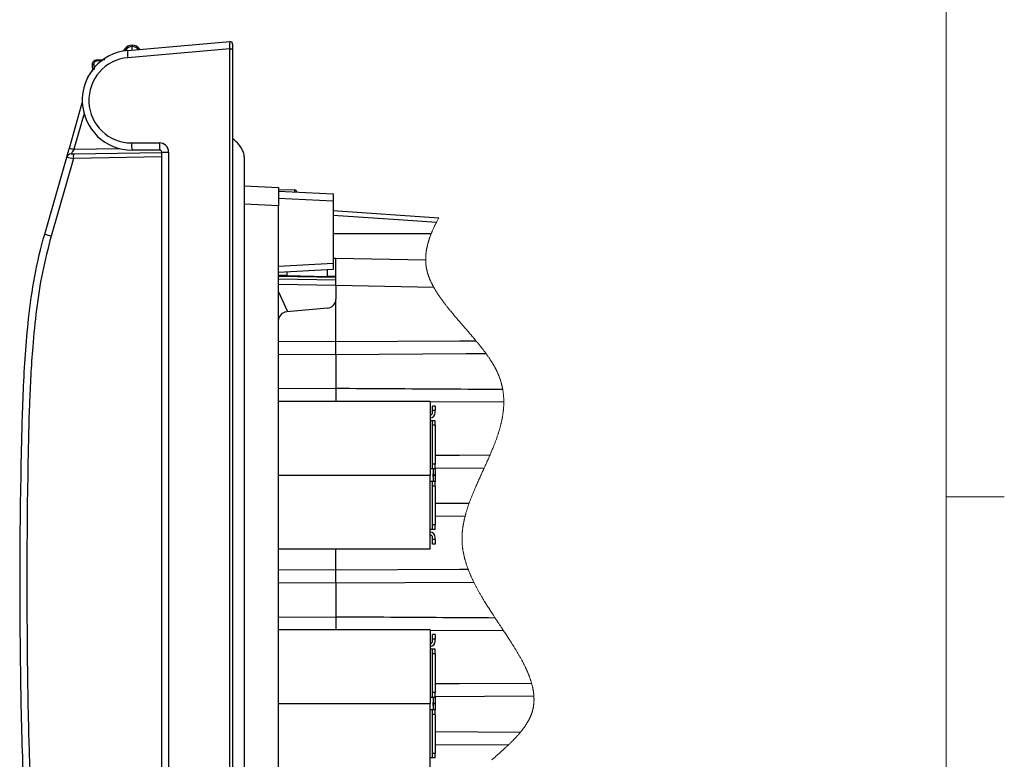
# Model space of a CAD drawing. Units: inches. Extents: x 0.4 to 16.6, y 0.2 to 10.8.
# Drawn here: x 14.4 to 16.5, y 7.5 to 9.1 of the extents above; entities that cross this region are included whole.
import ezdxf

# ---------------------------------------------------------------- set-up
doc = ezdxf.new("R2010")
doc.units = ezdxf.units.IN
doc.header["$MEASUREMENT"] = 0

msp = doc.modelspace()

# ---------------------------------------------------------------- linework, layer by layer
at = {"color": 7, "linetype": 'Continuous', "lineweight": 18}
for p, q in [((16.3763, 0.3921), (16.3763, 10.6421)), ((16.3763, 8.0753), (16.5013, 8.0753))]:
    msp.add_line(p, q, dxfattribs=at)
at = {"color": 7, "linetype": 'Continuous', "lineweight": 25}
for p, q in [((14.603, 9.0357), (14.6057, 9.0397)), ((14.6126, 9.037), (14.8321, 9.0562)), ((14.8321, 9.0405), (14.6126, 9.0213)), ((14.622, 9.0484), (14.622, 9.0454)), ((14.622, 9.0378), (14.622, 9.0454)), ((14.6383, 9.0397), (14.6386, 9.0393)), ((14.8321, 9.0405), (14.8385, 9.0405)), ((14.8321, 6.8032), (14.8321, 9.0405)), ((14.8385, 9.0503), (14.8385, 9.0405)), ((14.8385, 9.0405), (14.8385, 6.8032)), ((14.5456, 9.0169), (14.5632, 9.0175)), ((14.608, 9.0381), (14.6069, 9.0364)), ((14.5373, 8.9927), (14.5362, 9.0062)), ((14.539, 9.0066), (14.5399, 8.9963)), ((14.5583, 9.0146), (14.5456, 9.0141)), ((14.4867, 8.8268), (14.5145, 8.924)), ((14.5182, 8.9014), (14.496, 8.8241)), ((14.6206, 8.8379), (14.6807, 8.8379)), ((14.4336, 8.6417), (14.481, 8.8071)), ((14.686, 8.8078), (14.4953, 8.8044)), ((14.4959, 8.8143), (14.686, 8.8176)), ((14.496, 8.8241), (14.5942, 8.8258)), ((14.682, 8.8222), (14.622, 8.8222)), ((14.686, 6.8147), (14.686, 8.8183)), ((14.686, 8.8183), (14.7004, 8.8183)), ((14.7004, 8.8183), (14.7004, 6.8147)), ((14.4953, 8.8044), (14.4474, 8.6374)), ((14.8641, 8.7454), (14.937, 8.7416)), ((14.937, 8.7416), (14.937, 8.7023)), ((14.937, 8.7376), (14.9725, 8.737)), ((14.937, 8.7343), (15.0551, 8.7281)), ((14.9763, 8.733), (14.9763, 8.7322)), ((15.0551, 8.7281), (15.0551, 8.7123)), ((14.937, 8.7023), (14.8641, 8.7061)), ((15.0551, 8.7123), (14.937, 8.7185)), ((14.937, 7.0048), (14.937, 8.7023)), ((15.0551, 8.7123), (15.0551, 8.579)), ((15.0551, 8.6927), (15.283, 8.6768)), ((15.2662, 8.642), (15.0551, 8.6423)), ((14.937, 8.5728), (15.0551, 8.579)), ((15.0551, 8.579), (15.0551, 8.5653)), ((15.061, 8.5305), (15.061, 8.5896)), ((15.061, 8.5896), (15.2544, 8.5862)), ((15.0551, 8.5653), (14.937, 8.5591)), ((15.061, 8.5483), (14.937, 8.5504)), ((14.9549, 8.56), (14.9549, 8.552)), ((14.9549, 8.552), (15.043, 8.5505)), ((15.043, 8.5505), (15.043, 8.5646)), ((14.937, 8.5454), (15.061, 8.5432)), ((15.061, 8.5305), (14.937, 8.5327)), ((15.2719, 8.5268), (15.061, 8.5305)), ((15.061, 8.5305), (15.061, 8.5015)), ((14.9576, 8.4744), (14.937, 8.5177)), ((15.061, 8.4105), (15.061, 8.5015)), ((15.043, 8.4819), (14.9549, 8.4742)), ((14.937, 8.4111), (15.061, 8.4105)), ((15.061, 8.3817), (15.061, 8.4105)), ((15.061, 8.3817), (14.937, 8.3825)), ((15.061, 8.3817), (15.061, 8.3096)), ((14.937, 8.3088), (15.061, 8.3096)), ((15.061, 8.3096), (15.061, 8.2808)), ((15.2638, 8.2813), (14.937, 8.2813)), ((15.2638, 8.2813), (15.2638, 8.1225)), ((15.4227, 8.2792), (15.2638, 8.2799)), ((15.2752, 8.2711), (15.2693, 8.2711)), ((15.2693, 8.2613), (15.2693, 8.2711)), ((15.2752, 8.2613), (15.2693, 8.2613)), ((15.2693, 8.2574), (15.2693, 8.2613)), ((15.2752, 8.2711), (15.2752, 8.2613)), ((15.2752, 8.2574), (15.2752, 8.2613)), ((15.2693, 8.2396), (15.2638, 8.2396)), ((15.2693, 8.2298), (15.2693, 8.2396)), ((15.2752, 8.2396), (15.2693, 8.2396)), ((15.2752, 8.2298), (15.2752, 8.2396)), ((15.2693, 8.1461), (15.2693, 8.2298)), ((15.2752, 8.2298), (15.2693, 8.2298)), ((15.2752, 8.2298), (15.2752, 8.1461)), ((15.2638, 8.1363), (15.2693, 8.1363)), ((15.2752, 8.1461), (15.2693, 8.1461)), ((15.2693, 8.1363), (15.2693, 8.1461)), ((15.2693, 8.1363), (15.2752, 8.1363)), ((15.2707, 8.1363), (15.2707, 8.1087)), ((15.2752, 8.1363), (15.2752, 8.1461)), ((15.3805, 8.1376), (15.2752, 8.137)), ((15.2752, 8.1363), (15.2752, 8.1227)), ((14.937, 8.1225), (15.2638, 8.1225)), ((15.2638, 7.9638), (15.2638, 8.1225)), ((15.2693, 8.1087), (15.2638, 8.1087)), ((15.2752, 8.1087), (15.2693, 8.1087)), ((15.2693, 8.0989), (15.2693, 8.1087)), ((15.2709, 8.1249), (15.2707, 8.1249)), ((15.2709, 8.1185), (15.2707, 8.1185)), ((15.2709, 8.1185), (15.2709, 8.1249)), ((15.2752, 8.1227), (15.2709, 8.1227)), ((15.2709, 8.1223), (15.2752, 8.1223)), ((15.2752, 8.1223), (15.2752, 8.1087)), ((15.2752, 8.0989), (15.2752, 8.1087)), ((15.2752, 8.0989), (15.2693, 8.0989)), ((15.2693, 8.0152), (15.2693, 8.0989)), ((15.2752, 8.0989), (15.2752, 8.0152)), ((15.2752, 8.0622), (15.348, 8.0617)), ((15.3393, 8.0335), (15.2752, 8.0338)), ((15.2693, 8.0054), (15.2638, 8.0054)), ((15.2752, 8.0152), (15.2693, 8.0152)), ((15.2693, 8.0054), (15.2693, 8.0152)), ((15.2752, 8.0054), (15.2693, 8.0054)), ((15.2752, 8.0054), (15.2752, 8.0152)), ((15.2693, 7.9837), (15.2693, 7.9877)), ((15.2752, 7.9837), (15.2693, 7.9837)), ((15.2693, 7.9739), (15.2693, 7.9837)), ((15.2752, 7.9837), (15.2752, 7.9877)), ((15.2752, 7.9837), (15.2752, 7.9739)), ((14.937, 7.9638), (15.2638, 7.9638)), ((15.061, 7.9184), (15.061, 7.9638)), ((15.2752, 7.9739), (15.2693, 7.9739)), ((14.937, 7.9189), (15.061, 7.9184)), ((15.061, 7.8896), (15.061, 7.9184)), ((15.061, 7.8896), (14.937, 7.8904)), ((15.3583, 7.8914), (15.061, 7.8896)), ((15.061, 7.8896), (15.061, 7.8175)), ((14.937, 7.8167), (15.061, 7.8175)), ((15.061, 7.8175), (15.061, 7.7887)), ((15.2638, 7.7891), (14.937, 7.7891)), ((15.2638, 7.7891), (15.2638, 7.6304)), ((15.4224, 7.7871), (15.2638, 7.7878)), ((15.2752, 7.779), (15.2693, 7.779)), ((15.2693, 7.7692), (15.2693, 7.779)), ((15.2693, 7.7652), (15.2693, 7.7692)), ((15.2752, 7.7692), (15.2693, 7.7692)), ((15.2752, 7.779), (15.2752, 7.7692)), ((15.2752, 7.7652), (15.2752, 7.7692)), ((15.2693, 7.7475), (15.2638, 7.7475)), ((15.2693, 7.7377), (15.2693, 7.7475)), ((15.2752, 7.7475), (15.2693, 7.7475)), ((15.2752, 7.7377), (15.2752, 7.7475)), ((15.2752, 7.7377), (15.2693, 7.7377)), ((15.2693, 7.654), (15.2693, 7.7377)), ((15.2752, 7.7377), (15.2752, 7.654)), ((15.2638, 7.6442), (15.2693, 7.6442)), ((15.2752, 7.654), (15.2693, 7.654)), ((15.2693, 7.6442), (15.2693, 7.654)), ((15.2693, 7.6442), (15.2752, 7.6442)), ((15.2707, 7.6442), (15.2707, 7.6166)), ((15.2752, 7.6442), (15.2752, 7.654)), ((15.4877, 7.6462), (15.2752, 7.6449)), ((15.2752, 7.6442), (15.2752, 7.6306)), ((14.937, 7.6304), (15.2638, 7.6304)), ((15.2638, 7.4716), (15.2638, 7.6304)), ((15.2709, 7.6328), (15.2707, 7.6328)), ((15.2709, 7.6264), (15.2707, 7.6264)), ((15.2709, 7.6264), (15.2709, 7.6328)), ((15.2752, 7.6306), (15.2709, 7.6306)), ((15.2709, 7.6302), (15.2752, 7.6302)), ((15.2752, 7.6302), (15.2752, 7.6166)), ((15.2693, 7.6166), (15.2638, 7.6166)), ((15.2752, 7.6166), (15.2693, 7.6166)), ((15.2693, 7.6068), (15.2693, 7.6166)), ((15.2693, 7.5231), (15.2693, 7.6068)), ((15.2752, 7.6068), (15.2693, 7.6068)), ((15.2752, 7.6068), (15.2752, 7.6166)), ((15.2752, 7.6068), (15.2752, 7.5231)), ((15.2752, 7.5701), (15.4588, 7.5689)), ((15.4324, 7.541), (15.2752, 7.5417)), ((15.2693, 7.5133), (15.2638, 7.5133)), ((15.2752, 7.5231), (15.2693, 7.5231)), ((15.2693, 7.5133), (15.2693, 7.5231)), ((15.2752, 7.5133), (15.2693, 7.5133)), ((15.2752, 7.5133), (15.2752, 7.5231))]:
    msp.add_line(p, q, dxfattribs=at)
at = {"color": 7, "linetype": 'Continuous', "lineweight": 25, "flags": 128}
for points in [[(14.481, 8.8071), (14.4811, 8.8074), (14.4814, 8.8086), (14.482, 8.8104), (14.4827, 8.8129), (14.4835, 8.8159), (14.4845, 8.8193), (14.4856, 8.823), (14.4867, 8.8268)], [(14.4903, 8.8142), (14.4904, 8.8142), (14.4907, 8.8142), (14.4912, 8.8142), (14.4919, 8.8142), (14.4928, 8.8142), (14.4937, 8.8142), (14.4948, 8.8143), (14.4959, 8.8143)], [(15.2775, 8.6664), (15.2062, 8.6714), (15.0551, 8.6819)], [(15.0551, 8.5897), (15.0558, 8.5896), (15.058, 8.5896), (15.0596, 8.5896), (15.0606, 8.5896), (15.061, 8.5896)], [(14.9549, 8.552), (14.9513, 8.5521), (14.9479, 8.5522), (14.9448, 8.5522), (14.9421, 8.5523), (14.9399, 8.5523), (14.9383, 8.5523), (14.9373, 8.5523), (14.937, 8.5523)], [(15.061, 8.5502), (15.0606, 8.5502), (15.0596, 8.5502), (15.058, 8.5502), (15.0558, 8.5503), (15.0531, 8.5503), (15.05, 8.5504), (15.0466, 8.5504), (15.043, 8.5505)], [(15.061, 8.4105), (15.3271, 8.4117), (15.3627, 8.4119)], [(15.3848, 8.3837), (15.342, 8.3835), (15.061, 8.3817)], [(15.2752, 8.1654), (15.3271, 8.1656), (15.3931, 8.1659)], [(15.061, 7.9184), (15.3271, 7.9196), (15.3459, 7.9197)], [(15.2752, 7.6733), (15.3271, 7.6735), (15.4826, 7.6742)]]:
    msp.add_lwpolyline(points, dxfattribs=at)
at = {"color": 7, "linetype": 'Continuous', "lineweight": 18, "flags": 128}
msp.add_lwpolyline([(15.3967, 7.509), (15.3985, 7.5105), (15.4003, 7.5121), (15.4022, 7.5137), (15.4039, 7.5152), (15.4057, 7.5168), (15.4074, 7.5183), (15.4092, 7.5198), (15.4106, 7.5211), (15.4119, 7.5223), (15.4133, 7.5235), (15.4146, 7.5247), (15.416, 7.5259), (15.4174, 7.5271), (15.4188, 7.5284), (15.4201, 7.5296), (15.4215, 7.5308), (15.4228, 7.532), (15.4241, 7.5333), (15.4253, 7.5344), (15.4265, 7.5355), (15.4277, 7.5366), (15.4289, 7.5377), (15.43, 7.5388), (15.4312, 7.5399), (15.4324, 7.541), (15.4334, 7.542), (15.4344, 7.5429), (15.4354, 7.5439), (15.4364, 7.5449), (15.4374, 7.5459), (15.4384, 7.5468), (15.4394, 7.5478), (15.4403, 7.5488), (15.4413, 7.5497), (15.4422, 7.5507), (15.4432, 7.5517), (15.4442, 7.5527), (15.4451, 7.5537), (15.446, 7.5546), (15.447, 7.5556), (15.4479, 7.5566), (15.4487, 7.5575), (15.4495, 7.5583), (15.4503, 7.5592), (15.4511, 7.5601), (15.4519, 7.5609), (15.4526, 7.5618), (15.4534, 7.5626), (15.4542, 7.5635), (15.455, 7.5644), (15.4557, 7.5653), (15.4565, 7.5662), (15.4573, 7.5671), (15.458, 7.568), (15.4588, 7.5689), (15.4595, 7.5698), (15.4601, 7.5706), (15.4608, 7.5714), (15.4614, 7.5722), (15.4621, 7.573), (15.4627, 7.5738), (15.4633, 7.5746), (15.4639, 7.5754), (15.4646, 7.5763), (15.4652, 7.5771), (15.4658, 7.5779), (15.4664, 7.5787), (15.467, 7.5795), (15.4675, 7.5804), (15.4681, 7.5812), (15.4687, 7.582), (15.4693, 7.5828), (15.4698, 7.5837), (15.4704, 7.5845), (15.4709, 7.5853), (15.4714, 7.5862), (15.472, 7.587), (15.4725, 7.5878), (15.473, 7.5886), (15.4734, 7.5893), (15.4739, 7.5901), (15.4743, 7.5909), (15.4748, 7.5916), (15.4752, 7.5924), (15.4756, 7.5931), (15.476, 7.5939), (15.4764, 7.5946), (15.4768, 7.5953), (15.4772, 7.5961), (15.4776, 7.5968), (15.4779, 7.5975), (15.4783, 7.5983), (15.4787, 7.599), (15.479, 7.5998), (15.4794, 7.6006), (15.4797, 7.6014), (15.4801, 7.6021), (15.4804, 7.6029), (15.4807, 7.6036), (15.481, 7.6042), (15.4813, 7.6049), (15.4815, 7.6056), (15.4818, 7.6062), (15.482, 7.6069), (15.4823, 7.6076), (15.4826, 7.6083), (15.4828, 7.6091), (15.4831, 7.6098), (15.4833, 7.6105), (15.4836, 7.6113), (15.4838, 7.6119), (15.484, 7.6126), (15.4842, 7.6133), (15.4844, 7.614), (15.4846, 7.6146), (15.4847, 7.6153), (15.4849, 7.616), (15.4851, 7.6166), (15.4852, 7.6173), (15.4854, 7.6181), (15.4856, 7.6189), (15.4858, 7.6197), (15.486, 7.6205), (15.4861, 7.6213), (15.4863, 7.622), (15.4864, 7.6228), (15.4866, 7.6236), (15.4867, 7.6244), (15.4868, 7.6252), (15.4869, 7.626), (15.487, 7.6268), (15.4871, 7.6276), (15.4872, 7.6283), (15.4873, 7.6291), (15.4874, 7.6299), (15.4875, 7.6306), (15.4875, 7.6314), (15.4876, 7.6322), (15.4877, 7.633), (15.4877, 7.6338), (15.4877, 7.6347), (15.4878, 7.6355), (15.4878, 7.6362), (15.4878, 7.637), (15.4879, 7.6378), (15.4879, 7.6385), (15.4879, 7.6393), (15.4879, 7.6401), (15.4879, 7.6408), (15.4878, 7.6416), (15.4878, 7.6424), (15.4878, 7.6431), (15.4878, 7.6439), (15.4877, 7.6446), (15.4877, 7.6454), (15.4877, 7.6462), (15.4876, 7.647), (15.4875, 7.6479), (15.4875, 7.6487), (15.4874, 7.6496), (15.4873, 7.6504), (15.4872, 7.6513), (15.4871, 7.6521), (15.487, 7.653), (15.4869, 7.6539), (15.4868, 7.6548), (15.4867, 7.6557), (15.4865, 7.6566), (15.4864, 7.6575), (15.4862, 7.6584), (15.4861, 7.6592), (15.4859, 7.6601), (15.4858, 7.6609), (15.4856, 7.6617), (15.4855, 7.6625), (15.4853, 7.6633), (15.4851, 7.6643), (15.4849, 7.6653), (15.4847, 7.6663), (15.4844, 7.6672), (15.4842, 7.6682), (15.484, 7.6692), (15.4837, 7.6702), (15.4835, 7.6712), (15.4832, 7.6722), (15.4829, 7.6732), (15.4826, 7.6742), (15.4823, 7.6752), (15.482, 7.6762), (15.4817, 7.6772), (15.4814, 7.6782), (15.4811, 7.6792), (15.4808, 7.6802), (15.4805, 7.6811), (15.4802, 7.682), (15.4799, 7.683), (15.4795, 7.6839), (15.4792, 7.6849), (15.4789, 7.6858), (15.4785, 7.6868), (15.4782, 7.6877), (15.4778, 7.6887), (15.4775, 7.6896), (15.4771, 7.6905), (15.4767, 7.6915), (15.4764, 7.6924), (15.476, 7.6933), (15.4756, 7.6944), (15.4751, 7.6955), (15.4747, 7.6965), (15.4742, 7.6976), (15.4738, 7.6986), (15.4733, 7.6997), (15.4729, 7.7008), (15.4724, 7.7019), (15.4719, 7.703), (15.4714, 7.7041), (15.4709, 7.7052), (15.4703, 7.7063), (15.4698, 7.7075), (15.4693, 7.7086), (15.4687, 7.7098), (15.4681, 7.711), (15.4675, 7.7123), (15.4669, 7.7135), (15.4662, 7.7147), (15.4656, 7.716), (15.465, 7.7172), (15.4644, 7.7184), (15.4638, 7.7195), (15.4632, 7.7206), (15.4626, 7.7218), (15.462, 7.7229), (15.4614, 7.724), (15.4606, 7.7254), (15.4599, 7.7268), (15.4591, 7.7281), (15.4584, 7.7295), (15.4576, 7.7309), (15.4568, 7.7322), (15.4561, 7.7336), (15.4553, 7.7349), (15.4545, 7.7363), (15.4537, 7.7378), (15.4528, 7.7392), (15.4519, 7.7407), (15.4511, 7.7422), (15.4502, 7.7436), (15.4493, 7.7451), (15.4485, 7.7465), (15.4476, 7.7479), (15.4468, 7.7493), (15.4459, 7.7507), (15.445, 7.7521), (15.4441, 7.7536), (15.4431, 7.7552), (15.4421, 7.7567), (15.4411, 7.7583), (15.4402, 7.7599), (15.4392, 7.7614), (15.4382, 7.763), (15.4372, 7.7645), (15.436, 7.7663), (15.4349, 7.7681), (15.4337, 7.7699), (15.4325, 7.7717), (15.4314, 7.7735), (15.4302, 7.7753), (15.429, 7.7771), (15.4277, 7.7791), (15.4264, 7.7811), (15.4251, 7.7831), (15.4237, 7.7851), (15.4224, 7.7871), (15.4207, 7.7897), (15.4189, 7.7923), (15.4172, 7.795), (15.4154, 7.7976), (15.4137, 7.8002), (15.4119, 7.8029), (15.4098, 7.806), (15.4078, 7.8091), (15.4057, 7.8122), (15.4036, 7.8153), (15.4019, 7.818), (15.4002, 7.8206), (15.3984, 7.8233), (15.3967, 7.8259), (15.395, 7.8286), (15.3936, 7.8307), (15.3923, 7.8327), (15.391, 7.8348), (15.3896, 7.8369), (15.3883, 7.839), (15.3872, 7.8408), (15.3861, 7.8425), (15.385, 7.8442), (15.3839, 7.846), (15.3829, 7.8477), (15.3818, 7.8495), (15.3808, 7.8511), (15.3798, 7.8528), (15.3788, 7.8544), (15.3778, 7.8561), (15.3768, 7.8577), (15.3759, 7.8592), (15.375, 7.8607), (15.3741, 7.8622), (15.3733, 7.8638), (15.3724, 7.8653), (15.3715, 7.8668), (15.3707, 7.8683), (15.3699, 7.8697), (15.3691, 7.871), (15.3683, 7.8724), (15.3676, 7.8738), (15.3668, 7.8752), (15.366, 7.8766), (15.3653, 7.878), (15.3646, 7.8793), (15.3638, 7.8807), (15.3631, 7.8821), (15.3624, 7.8835), (15.3616, 7.8849), (15.361, 7.8862), (15.3603, 7.8875), (15.3596, 7.8888), (15.359, 7.8901), (15.3583, 7.8914), (15.3577, 7.8927), (15.3571, 7.894), (15.3565, 7.8952), (15.3559, 7.8965), (15.3553, 7.8977), (15.3547, 7.899), (15.3541, 7.9003), (15.3536, 7.9014), (15.353, 7.9026), (15.3525, 7.9037), (15.352, 7.9049), (15.3515, 7.9061), (15.351, 7.9072), (15.3505, 7.9084), (15.35, 7.9095), (15.3495, 7.9107), (15.349, 7.9119), (15.3485, 7.913), (15.3481, 7.9142), (15.3476, 7.9153), (15.3472, 7.9164), (15.3468, 7.9175), (15.3463, 7.9186), (15.3459, 7.9197), (15.3455, 7.9208), (15.345, 7.922), (15.3446, 7.9232), (15.3442, 7.9244), (15.3438, 7.9255), (15.3434, 7.9267), (15.343, 7.9278), (15.3426, 7.929), (15.3422, 7.9302), (15.3418, 7.9313), (15.3414, 7.9325), (15.3411, 7.9337), (15.3407, 7.9349), (15.3404, 7.9361), (15.34, 7.9372), (15.3397, 7.9384), (15.3393, 7.9396), (15.339, 7.9408), (15.3387, 7.9419), (15.3384, 7.9431), (15.3381, 7.9443), (15.3378, 7.9455), (15.3375, 7.9467), (15.3372, 7.9478), (15.337, 7.9488), (15.3367, 7.9499), (15.3365, 7.951), (15.3363, 7.9521), (15.3361, 7.9532), (15.3358, 7.9543), (15.3356, 7.9554), (15.3354, 7.9565), (15.3352, 7.9577), (15.335, 7.9588), (15.3348, 7.9599), (15.3346, 7.9611), (15.3345, 7.9621), (15.3343, 7.9631), (15.3342, 7.9642), (15.334, 7.9652), (15.3339, 7.9662), (15.3338, 7.9673), (15.3337, 7.9683), (15.3336, 7.9693), (15.3335, 7.9704), (15.3334, 7.9714), (15.3333, 7.9724), (15.3332, 7.9735), (15.3331, 7.9744), (15.333, 7.9754), (15.333, 7.9764), (15.3329, 7.9774), (15.3329, 7.9783), (15.3328, 7.9794), (15.3328, 7.9804), (15.3328, 7.9815), (15.3328, 7.9825), (15.3327, 7.9835), (15.3327, 7.9846), (15.3327, 7.9855), (15.3327, 7.9865), (15.3328, 7.9875), (15.3328, 7.9885), (15.3328, 7.9894), (15.3328, 7.9904), (15.3329, 7.9914), (15.3329, 7.9924), (15.3329, 7.9933), (15.333, 7.9943), (15.3331, 7.9953), (15.3331, 7.9962), (15.3332, 7.9972), (15.3333, 7.9981), (15.3333, 7.9992), (15.3334, 8.0002), (15.3335, 8.0012), (15.3336, 8.0023), (15.3337, 8.0033), (15.3338, 8.0044), (15.334, 8.0053), (15.3341, 8.0063), (15.3342, 8.0073), (15.3343, 8.0083), (15.3345, 8.0092), (15.3346, 8.0103), (15.3348, 8.0114), (15.3349, 8.0125), (15.3351, 8.0136), (15.3353, 8.0147), (15.3355, 8.0158), (15.3357, 8.0169), (15.3359, 8.0179), (15.3361, 8.0192), (15.3363, 8.0204), (15.3366, 8.0217), (15.3369, 8.0229), (15.3371, 8.0242), (15.3374, 8.0254), (15.3377, 8.0267), (15.3379, 8.0278), (15.3382, 8.0289), (15.3385, 8.0301), (15.3387, 8.0312), (15.339, 8.0324), (15.3393, 8.0335), (15.3396, 8.0348), (15.34, 8.036), (15.3403, 8.0373), (15.3406, 8.0386), (15.341, 8.0398), (15.3413, 8.0411), (15.3417, 8.0424), (15.3421, 8.0438), (15.3425, 8.0451), (15.343, 8.0465), (15.3434, 8.0479), (15.3438, 8.0493), (15.3443, 8.0507), (15.3447, 8.0521), (15.3452, 8.0535), (15.3456, 8.0549), (15.3461, 8.0563), (15.3466, 8.0576), (15.347, 8.059), (15.3475, 8.0604), (15.348, 8.0617), (15.3485, 8.0632), (15.3491, 8.0647), (15.3496, 8.0662), (15.3502, 8.0677), (15.3507, 8.0692), (15.3513, 8.0707), (15.3519, 8.0721), (15.3524, 8.0736), (15.353, 8.075), (15.3537, 8.0768), (15.3544, 8.0785), (15.3551, 8.0803), (15.3558, 8.082), (15.3565, 8.0838), (15.3572, 8.0855), (15.3579, 8.0872), (15.3587, 8.089), (15.3594, 8.0907), (15.3601, 8.0925), (15.3609, 8.0942), (15.3616, 8.096), (15.3625, 8.098), (15.3634, 8.1001), (15.3643, 8.1021), (15.3653, 8.1042), (15.3663, 8.1065), (15.3673, 8.1089), (15.3684, 8.1112), (15.3694, 8.1135), (15.3705, 8.1159), (15.3716, 8.1182), (15.3726, 8.1206), (15.3737, 8.1229), (15.3754, 8.1266), (15.3771, 8.1303), (15.3788, 8.1339), (15.3805, 8.1376), (15.3817, 8.1403), (15.3829, 8.1429), (15.3841, 8.1455), (15.3853, 8.1482), (15.3865, 8.1508), (15.3876, 8.1535), (15.3886, 8.1555), (15.3895, 8.1576), (15.3904, 8.1597), (15.3913, 8.1618), (15.3922, 8.1639), (15.3931, 8.1659), (15.394, 8.1679), (15.3948, 8.1698), (15.3956, 8.1717), (15.3964, 8.1737), (15.3972, 8.1756), (15.398, 8.1775), (15.3988, 8.1794), (15.3996, 8.1813), (15.4004, 8.1832), (15.401, 8.1847), (15.4016, 8.1863), (15.4022, 8.1878), (15.4028, 8.1893), (15.4033, 8.1908), (15.4039, 8.1923), (15.4045, 8.1938), (15.405, 8.1953), (15.4056, 8.1968), (15.4061, 8.1984), (15.4067, 8.1999), (15.4072, 8.2014), (15.4078, 8.2029), (15.4083, 8.2045), (15.4088, 8.206), (15.4093, 8.2075), (15.4098, 8.209), (15.4103, 8.2105), (15.4107, 8.2118), (15.4112, 8.2131), (15.4116, 8.2145), (15.412, 8.2158), (15.4124, 8.2172), (15.4128, 8.2185), (15.4132, 8.2198), (15.4136, 8.2212), (15.414, 8.2225), (15.4143, 8.2237), (15.4147, 8.225), (15.415, 8.2263), (15.4154, 8.2276), (15.4157, 8.2288), (15.416, 8.23), (15.4163, 8.2312), (15.4166, 8.2325), (15.4169, 8.2337), (15.4172, 8.2349), (15.4175, 8.2361), (15.4177, 8.2373), (15.418, 8.2385), (15.4182, 8.2397), (15.4185, 8.2409), (15.4187, 8.2421), (15.419, 8.2432), (15.4192, 8.2444), (15.4194, 8.2456), (15.4196, 8.2468), (15.4199, 8.248), (15.4201, 8.2492), (15.4203, 8.2504), (15.4205, 8.2516), (15.4206, 8.2528), (15.4208, 8.254), (15.421, 8.2552), (15.4211, 8.2564), (15.4213, 8.2575), (15.4214, 8.2585), (15.4215, 8.2596), (15.4216, 8.2606), (15.4218, 8.2617), (15.4219, 8.2627), (15.422, 8.2638), (15.4221, 8.2649), (15.4222, 8.266), (15.4223, 8.2672), (15.4223, 8.2683), (15.4224, 8.2694), (15.4225, 8.2706), (15.4225, 8.2717), (15.4226, 8.2729), (15.4226, 8.2739), (15.4227, 8.275), (15.4227, 8.276), (15.4227, 8.2771), (15.4227, 8.2781), (15.4227, 8.2792), (15.4227, 8.2802), (15.4227, 8.2812), (15.4227, 8.2822), (15.4227, 8.2831), (15.4227, 8.2841), (15.4227, 8.2851), (15.4226, 8.2861), (15.4226, 8.287), (15.4225, 8.288), (15.4225, 8.289), (15.4224, 8.29), (15.4224, 8.291), (15.4223, 8.292), (15.4222, 8.293), (15.4221, 8.294), (15.422, 8.295), (15.422, 8.296), (15.4218, 8.2969), (15.4217, 8.2979), (15.4216, 8.2989), (15.4215, 8.2999), (15.4214, 8.3009), (15.4212, 8.3019), (15.4211, 8.3028), (15.421, 8.3037), (15.4208, 8.3046), (15.4207, 8.3055), (15.4205, 8.3065), (15.4204, 8.3074), (15.4202, 8.3083), (15.42, 8.3092), (15.4198, 8.3102), (15.4197, 8.3111), (15.4195, 8.312), (15.4193, 8.313), (15.419, 8.3139), (15.4188, 8.3148), (15.4186, 8.3158), (15.4184, 8.3168), (15.4181, 8.3178), (15.4179, 8.3188), (15.4176, 8.3197), (15.4173, 8.3207), (15.4171, 8.3217), (15.4168, 8.3227), (15.4165, 8.3237), (15.4162, 8.3246), (15.4159, 8.3256), (15.4156, 8.3266), (15.4153, 8.3275), (15.415, 8.3284), (15.4147, 8.3294), (15.4144, 8.3303), (15.414, 8.3312), (15.4137, 8.3322), (15.4133, 8.3332), (15.413, 8.3342), (15.4126, 8.3351), (15.4122, 8.3361), (15.4118, 8.3371), (15.4114, 8.338), (15.411, 8.339), (15.4107, 8.3399), (15.4103, 8.3408), (15.4098, 8.3417), (15.4094, 8.3427), (15.409, 8.3436), (15.4086, 8.3445), (15.4082, 8.3454), (15.4077, 8.3464), (15.4073, 8.3473), (15.4068, 8.3482), (15.4064, 8.3491), (15.4059, 8.35), (15.4054, 8.351), (15.4049, 8.352), (15.4044, 8.353), (15.4039, 8.354), (15.4033, 8.3549), (15.4028, 8.3559), (15.4023, 8.3569), (15.4017, 8.3578), (15.4012, 8.3587), (15.4007, 8.3596), (15.4001, 8.3606), (15.3996, 8.3615), (15.399, 8.3624), (15.3985, 8.3634), (15.3979, 8.3643), (15.3973, 8.3652), (15.3967, 8.3661), (15.3962, 8.3671), (15.3956, 8.368), (15.395, 8.3689), (15.3943, 8.3699), (15.3937, 8.371), (15.393, 8.372), (15.3923, 8.373), (15.3916, 8.3741), (15.3909, 8.3751), (15.3902, 8.3762), (15.3894, 8.3772), (15.3887, 8.3783), (15.3879, 8.3794), (15.3872, 8.3805), (15.3864, 8.3816), (15.3856, 8.3826), (15.3848, 8.3837), (15.384, 8.3848), (15.3832, 8.3859), (15.3824, 8.387), (15.3816, 8.3881), (15.3807, 8.3892), (15.3799, 8.3903), (15.3791, 8.3915), (15.3782, 8.3926), (15.3773, 8.3937), (15.3764, 8.3949), (15.3755, 8.396), (15.3746, 8.3972), (15.3737, 8.3983), (15.3728, 8.3995), (15.3717, 8.4009), (15.3706, 8.4023), (15.3695, 8.4036), (15.3684, 8.405), (15.3672, 8.4064), (15.3661, 8.4078), (15.365, 8.4091), (15.3639, 8.4105), (15.3627, 8.4119), (15.3615, 8.4133), (15.3603, 8.4148), (15.359, 8.4163), (15.3578, 8.4178), (15.3565, 8.4192), (15.3549, 8.4212), (15.3532, 8.4231), (15.3516, 8.425), (15.3499, 8.427), (15.3481, 8.429), (15.3464, 8.4311), (15.3447, 8.4331), (15.3429, 8.4351), (15.3407, 8.4377), (15.3384, 8.4403), (15.3361, 8.4429), (15.3341, 8.4453), (15.332, 8.4476), (15.33, 8.45), (15.328, 8.4523), (15.326, 8.4547), (15.3239, 8.457), (15.3222, 8.459), (15.3206, 8.4609), (15.3189, 8.4629), (15.3172, 8.4649), (15.3159, 8.4664), (15.3146, 8.468), (15.3133, 8.4695), (15.312, 8.4711), (15.3109, 8.4724), (15.3097, 8.4738), (15.3086, 8.4752), (15.3075, 8.4766), (15.3063, 8.478), (15.3052, 8.4793), (15.3041, 8.4807), (15.303, 8.4821), (15.302, 8.4834), (15.3009, 8.4847), (15.2999, 8.486), (15.2989, 8.4873), (15.2978, 8.4887), (15.2968, 8.49), (15.2959, 8.4912), (15.2949, 8.4924), (15.294, 8.4937), (15.2931, 8.4949), (15.2921, 8.4961), (15.2914, 8.4972), (15.2906, 8.4982), (15.2899, 8.4992), (15.2891, 8.5003), (15.2884, 8.5013), (15.2876, 8.5023), (15.287, 8.5033), (15.2863, 8.5043), (15.2856, 8.5052), (15.2849, 8.5062), (15.2843, 8.5072), (15.2835, 8.5082), (15.2829, 8.5092), (15.2822, 8.5103), (15.2815, 8.5113), (15.2808, 8.5123), (15.2801, 8.5133), (15.2795, 8.5143), (15.2789, 8.5153), (15.2783, 8.5162), (15.2776, 8.5172), (15.277, 8.5182), (15.2764, 8.5192), (15.2759, 8.5201), (15.2753, 8.5211), (15.2747, 8.5221), (15.2741, 8.523), (15.2736, 8.524), (15.273, 8.5249), (15.2725, 8.5259), (15.2719, 8.5268), (15.2714, 8.5278), (15.2709, 8.5288), (15.2703, 8.5298), (15.2698, 8.5307), (15.2693, 8.5317), (15.2688, 8.5327), (15.2683, 8.5336), (15.2679, 8.5345), (15.2674, 8.5355), (15.2669, 8.5364), (15.2665, 8.5373), (15.2661, 8.5382), (15.2656, 8.5391), (15.2652, 8.5401), (15.2648, 8.541), (15.2644, 8.5419), (15.264, 8.5428), (15.2636, 8.5437), (15.2632, 8.5446), (15.2629, 8.5455), (15.2625, 8.5463), (15.2622, 8.547), (15.2619, 8.5478), (15.2616, 8.5486), (15.2614, 8.5493), (15.2611, 8.5501), (15.2608, 8.5508), (15.2606, 8.5515), (15.2603, 8.5523), (15.2601, 8.553), (15.2598, 8.5537), (15.2596, 8.5545), (15.2593, 8.5553), (15.2591, 8.5561), (15.2588, 8.5569), (15.2586, 8.5577), (15.2583, 8.5585), (15.2581, 8.5593), (15.2579, 8.5601), (15.2577, 8.5609), (15.2575, 8.5617), (15.2573, 8.5624), (15.2571, 8.5632), (15.257, 8.564), (15.2568, 8.5647), (15.2566, 8.5654), (15.2565, 8.5662), (15.2563, 8.5669), (15.2562, 8.5676), (15.2561, 8.5683), (15.2559, 8.5691), (15.2558, 8.5699), (15.2557, 8.5707), (15.2555, 8.5715), (15.2554, 8.5723), (15.2553, 8.5731), (15.2552, 8.5739), (15.2551, 8.5747), (15.255, 8.5755), (15.2549, 8.5763), (15.2549, 8.5771), (15.2548, 8.5779), (15.2547, 8.5787), (15.2547, 8.5795), (15.2546, 8.5803), (15.2546, 8.5811), (15.2545, 8.582), (15.2545, 8.5828), (15.2545, 8.5837), (15.2544, 8.5845), (15.2544, 8.5853), (15.2544, 8.5862), (15.2544, 8.5862), (15.2544, 8.5871), (15.2544, 8.588), (15.2544, 8.5889), (15.2544, 8.5899), (15.2545, 8.5908), (15.2545, 8.5917), (15.2545, 8.5926), (15.2546, 8.5934), (15.2546, 8.5943), (15.2547, 8.5952), (15.2547, 8.596), (15.2548, 8.5969), (15.2549, 8.5978), (15.255, 8.5986), (15.2551, 8.5995), (15.2552, 8.6004), (15.2553, 8.6012), (15.2554, 8.6021), (15.2555, 8.6029), (15.2556, 8.6038), (15.2557, 8.6046), (15.2558, 8.6055), (15.256, 8.6064), (15.2561, 8.6072), (15.2563, 8.6081), (15.2564, 8.6089), (15.2566, 8.6098), (15.2567, 8.6106), (15.2569, 8.6115), (15.2571, 8.6125), (15.2573, 8.6135), (15.2575, 8.6145), (15.2578, 8.6155), (15.258, 8.6165), (15.2582, 8.6175), (15.2585, 8.6185), (15.2587, 8.6194), (15.259, 8.6204), (15.2592, 8.6214), (15.2595, 8.6223), (15.2598, 8.6233), (15.2601, 8.6242), (15.2603, 8.6252), (15.2606, 8.6262), (15.2609, 8.6272), (15.2613, 8.6282), (15.2616, 8.6292), (15.2619, 8.6302), (15.2622, 8.6312), (15.2626, 8.6322), (15.2629, 8.6332), (15.2633, 8.6342), (15.2636, 8.6352), (15.264, 8.6362), (15.2644, 8.6372), (15.2647, 8.6382), (15.2651, 8.6391), (15.2655, 8.6401), (15.2658, 8.641), (15.2662, 8.642), (15.2666, 8.6431), (15.2671, 8.6442), (15.2676, 8.6453), (15.268, 8.6464), (15.2685, 8.6474), (15.269, 8.6485), (15.2694, 8.6496), (15.27, 8.6508), (15.2705, 8.652), (15.2711, 8.6533), (15.2716, 8.6545), (15.2722, 8.6557), (15.2727, 8.6569), (15.2733, 8.6581), (15.2739, 8.6593), (15.2745, 8.6605), (15.2751, 8.6617), (15.2757, 8.6628), (15.2763, 8.664), (15.2769, 8.6652), (15.2775, 8.6664), (15.2781, 8.6677), (15.2788, 8.669), (15.2795, 8.6703), (15.2802, 8.6716), (15.2809, 8.6729), (15.2816, 8.6742), (15.2823, 8.6755), (15.283, 8.6768)], dxfattribs=at)
at = {"color": 7, "linetype": 'Continuous', "lineweight": 25}
for centre, radius, start, end in [((14.622, 9.0287), 0.0197, 89.9997, 145.9183), ((14.6278, 9.0686), 0.0364, 232.5036, 237.0246), ((14.6219, 9.0287), 0.0167, 89.6471, 145.9184), ((14.622, 9.0287), 0.0197, 34.0816, 90.0004), ((14.6221, 9.0287), 0.0167, 34.0816, 90.3529), ((14.632, 9.0475), 0.01, 304.0672, 309.3219), ((14.9533, 9.0484), 0.1214, 176.2968, 183.7032), ((14.8326, 9.0503), 0.00591, 359.9992, 95), ((14.622, 8.9298), 0.1076, 95, 270), ((14.6206, 8.9298), 0.0919, 95, 270), ((14.658, 9.0292), 0.0461, 170.1973, 189.8027), ((14.5397, 8.9901), 0.0165, 92.5729, 102.5178), ((14.5664, 9.0155), 0.0208, 176.1425, 183.8575), ((14.773, 9.7987), 1.0131, 253.5848, 254.1368), ((14.6668, 8.834), 0.0464, 175.1663, 194.7958), ((14.7269, 8.834), 0.0464, 175.1661, 194.796), ((14.6807, 8.8183), 0.0197, 0, 90.0001), ((14.4905, 8.8043), 0.00984, 90.9997, 164.0003), ((14.5305, 9.0371), 0.2354, 257.8469, 261.3769), ((14.8805, 8.5948), 0.4476, 149.1857, 150.6565), ((14.524, 8.8074), 0.0289, 166.1938, 185.8304), ((14.682, 8.8183), 0.00394, 0.0004, 89.9996), ((14.9724, 8.733), 0.00394, 0.0012, 88.9996), ((14.4731, 8.7324), 0.4994, 0.0032, 0.5274), ((14.4841, 8.778), 0.1454, 249.6526, 255.3435), ((15.0413, 8.5015), 0.0197, 275, 0.0002), ((14.9566, 8.4546), 0.0197, 94.9999, 180), ((15.2634, 8.2574), 0.00591, 273.8214, 0.0011), ((15.2634, 8.2574), 0.0118, 271.9102, 359.9998), ((15.2634, 7.9877), 0.0118, 0.0001, 88.0898), ((15.2634, 7.9877), 0.00591, 359.9988, 86.1787), ((15.2634, 7.7652), 0.0118, 271.9102, 359.9998), ((15.2634, 7.7652), 0.00591, 273.8214, 0.0011)]:
    msp.add_arc(centre, radius, start, end, dxfattribs=at)
for points, knots in [([(14.5362, 9.0062), (14.5362, 9.0073), (14.5362, 9.0095), (14.5376, 9.0126), (14.5399, 9.0151), (14.5427, 9.0166), (14.5447, 9.0168), (14.5456, 9.0169)], [0, 0, 0, 0, 0.2077851, 0.4156627, 0.6234172, 0.8309548, 1, 1, 1, 1]), ([(14.5456, 9.0141), (14.545, 9.014), (14.5436, 9.0139), (14.5416, 9.0128), (14.54, 9.0111), (14.539, 9.0089), (14.539, 9.0074), (14.539, 9.0066)], [0, 0, 0, 0, 0.168674, 0.375959, 0.583768, 0.791914, 1, 1, 1, 1]), ([(14.5254, 8.9772), (14.5257, 8.9778), (14.5263, 8.979), (14.5272, 8.9807), (14.5279, 8.9819), (14.5283, 8.9827), (14.5284, 8.9829), (14.5284, 8.983)], [0, 0, 0, 0, 0.324182, 0.613381, 0.878028, 0.968687, 1, 1, 1, 1]), ([(14.8385, 6.8593), (14.8425, 6.863), (14.8494, 6.8694), (14.8585, 6.8809), (14.863, 6.8924), (14.864, 6.9012), (14.8641, 6.9054), (14.8641, 6.9073), (14.8641, 6.91), (14.8641, 6.9162), (14.8641, 6.9282), (14.8641, 6.9459), (14.8641, 6.969), (14.8641, 6.9963), (14.8641, 7.0277), (14.8641, 7.0702), (14.8641, 7.1251), (14.8641, 7.1988), (14.8641, 7.2828), (14.8641, 7.3746), (14.8641, 7.6018), (14.8641, 7.837), (14.8641, 8.0802), (14.8641, 8.1966), (14.8641, 8.3103), (14.8641, 8.4168), (14.8641, 8.5113), (14.8641, 8.589), (14.8641, 8.651), (14.8641, 8.6905), (14.8641, 8.7148), (14.8641, 8.7268), (14.8641, 8.7378), (14.8641, 8.7494), (14.8641, 8.7615), (14.8641, 8.7741), (14.8641, 8.7851), (14.8641, 8.7933), (14.8641, 8.798), (14.8641, 8.7997), (14.8641, 8.8004), (14.8641, 8.8017), (14.864, 8.8047), (14.8636, 8.8094), (14.8623, 8.8161), (14.8589, 8.8252), (14.8509, 8.8363), (14.8431, 8.8435), (14.8385, 8.8477)], [0, 0, 0, 0, 0.008128, 0.014088, 0.021741, 0.02616, 0.02739, 0.028035, 0.028961, 0.031413, 0.037355, 0.046935, 0.057876, 0.071923, 0.087652, 0.104981, 0.135443, 0.169852, 0.215172, 0.261149, 0.307193, 0.554989, 0.612985, 0.671053, 0.729144, 0.783134, 0.830301, 0.870659, 0.899298, 0.92313, 0.929627, 0.935648, 0.941205, 0.946036, 0.953036, 0.959241, 0.96495, 0.969392, 0.971554, 0.971967, 0.971975, 0.972541, 0.973996, 0.976357, 0.979689, 0.984226, 0.990666, 1, 1, 1, 1]), ([(14.5098, 6.8223), (14.498, 6.855), (14.4745, 6.9206), (14.4457, 7.0215), (14.4231, 7.1246), (14.4068, 7.2304), (14.3958, 7.3379), (14.3863, 7.4832), (14.3795, 7.7545), (14.3799, 8.0409), (14.3867, 8.3055), (14.3951, 8.439), (14.4108, 8.5514), (14.425, 8.6118), (14.4336, 8.6417), (14.4336, 8.6417)], [0, 0, 0, 0, 0.0567547, 0.1136757, 0.1711939, 0.2289376, 0.2882103, 0.3475789, 0.4666536, 0.7310959, 0.8148879, 0.8987979, 0.9492293, 0.9999994, 1, 1, 1, 1]), ([(14.4474, 8.6374), (14.4407, 8.6113), (14.4272, 8.5591), (14.4151, 8.4791), (14.4057, 8.3844), (14.4001, 8.275), (14.3944, 8.0307), (14.3942, 7.7808), (14.3993, 7.5256), (14.4062, 7.3856), (14.4187, 7.2447), (14.4417, 7.1038), (14.4758, 6.9638), (14.5074, 6.8731), (14.5231, 6.8278)], [0, 0, 0, 0, 0.044172, 0.088434, 0.132676, 0.200408, 0.268155, 0.533779, 0.610467, 0.687158, 0.763794, 0.842487, 0.921306, 1, 1, 1, 1]), ([(15.061, 8.3096), (15.1003, 8.3093), (15.2201, 8.3086), (15.3399, 8.3079), (15.4204, 8.3074)], [0, 0, 0, 0, 0.328595, 1, 1, 1, 1]), ([(15.061, 7.8175), (15.1003, 7.8172), (15.2146, 7.8165), (15.3288, 7.8158), (15.4036, 7.8153)], [0, 0, 0, 0, 0.344639, 1, 1, 1, 1])]:
    msp.add_open_spline(points, degree=3, knots=knots, dxfattribs=at)

doc.saveas('drawing.dxf')
